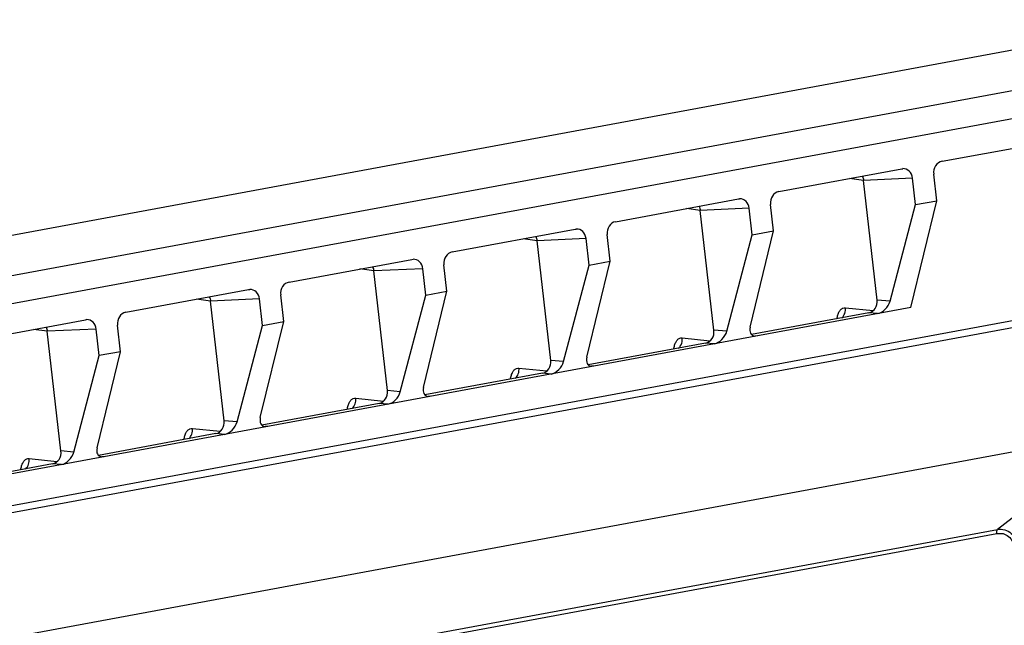
# Model space of a CAD drawing. Units: millimetres. Extents: x 57554 to 64126, y 2585 to 3562.
# Drawn here: x 59336 to 59397, y 3301 to 3338 of the extents above; entities that cross this region are included whole.
import ezdxf

# ---------------------------------------------------------------- set-up
doc = ezdxf.new("R2010")
doc.units = ezdxf.units.MM

msp = doc.modelspace()

# ---------------------------------------------------------------- linework, layer by layer
at = {"color": 7, "linetype": 'Continuous'}
for p, q in [((59408.198, 3338.476), (59243.569, 3308.047)), ((59418.767, 3337.901), (59253.529, 3307.359)), ((59423.471, 3337.037), (59258.818, 3306.603)), ((59393.496, 3329.652), (59401.158, 3331.068)), ((59383.318, 3327.77), (59390.981, 3329.187)), ((59390.981, 3329.187), (59391.052, 3329.194)), ((59388.605, 3328.467), (59387.737, 3328.587)), ((59391.657, 3328.606), (59388.605, 3328.466)), ((59389.455, 3321.011), (59388.605, 3328.467)), ((59391.846, 3326.952), (59391.657, 3328.606)), ((59393.165, 3327.196), (59392.976, 3328.85)), ((59373.14, 3325.889), (59380.803, 3327.306)), ((59380.803, 3327.306), (59380.875, 3327.313)), ((59391.546, 3320.544), (59393.165, 3327.196)), ((59391.846, 3326.952), (59393.165, 3327.196)), ((59378.428, 3326.586), (59377.559, 3326.706)), ((59381.48, 3326.725), (59378.428, 3326.584)), ((59379.277, 3319.13), (59378.428, 3326.586)), ((59381.668, 3325.071), (59381.48, 3326.725)), ((59382.987, 3325.314), (59382.799, 3326.969)), ((59390.257, 3320.941), (59391.846, 3326.952)), ((59362.963, 3324.008), (59370.625, 3325.424)), ((59370.625, 3325.424), (59370.697, 3325.432)), ((59381.53, 3319.328), (59382.987, 3325.314)), ((59381.668, 3325.071), (59382.987, 3325.314)), ((59368.25, 3324.705), (59367.382, 3324.825)), ((59371.302, 3324.844), (59368.25, 3324.703)), ((59369.099, 3317.249), (59368.25, 3324.705)), ((59371.491, 3323.189), (59371.302, 3324.844)), ((59372.81, 3323.433), (59372.621, 3325.087)), ((59380.079, 3319.06), (59381.668, 3325.071)), ((59352.785, 3322.127), (59360.448, 3323.543)), ((59360.448, 3323.543), (59360.519, 3323.551)), ((59371.352, 3317.447), (59372.81, 3323.433)), ((59371.491, 3323.189), (59372.81, 3323.433)), ((59265.5, 3295.261), (59414.792, 3322.855)), ((59358.072, 3322.823), (59357.204, 3322.944)), ((59358.922, 3315.367), (59358.072, 3322.823)), ((59361.124, 3322.962), (59358.073, 3322.822)), ((59361.313, 3321.308), (59361.124, 3322.962)), ((59362.632, 3321.552), (59362.444, 3323.206)), ((59369.902, 3317.179), (59371.491, 3323.189)), ((59265.187, 3294.771), (59414.858, 3322.435)), ((59342.608, 3320.246), (59350.27, 3321.662)), ((59350.27, 3321.662), (59350.342, 3321.67)), ((59361.175, 3315.566), (59362.632, 3321.552)), ((59361.313, 3321.308), (59362.632, 3321.552)), ((59347.895, 3320.942), (59347.027, 3321.062)), ((59350.947, 3321.081), (59347.895, 3320.941)), ((59348.744, 3313.486), (59347.895, 3320.942)), ((59351.135, 3319.427), (59350.947, 3321.081)), ((59352.454, 3319.671), (59352.266, 3321.325)), ((59359.724, 3315.297), (59361.313, 3321.308)), ((59390.257, 3320.941), (59389.455, 3321.011)), ((59391.546, 3320.544), (59288.304, 3301.461)), ((59387.477, 3320.534), (59389.205, 3320.355)), ((59332.43, 3318.364), (59340.092, 3319.781)), ((59340.092, 3319.781), (59340.164, 3319.788)), ((59350.997, 3313.684), (59352.454, 3319.671)), ((59351.135, 3319.427), (59352.454, 3319.671)), ((59388.935, 3320.21), (59381.617, 3318.857)), ((59389.481, 3320.162), (59388.935, 3320.21)), ((59337.717, 3319.061), (59336.849, 3319.181)), ((59340.769, 3319.2), (59337.717, 3319.06)), ((59338.567, 3311.605), (59337.717, 3319.061)), ((59340.958, 3317.546), (59340.769, 3319.2)), ((59342.277, 3317.79), (59342.088, 3319.444)), ((59349.546, 3313.416), (59351.135, 3319.427)), ((59380.079, 3319.06), (59379.277, 3319.13)), ((59377.3, 3318.653), (59379.028, 3318.474)), ((59381.967, 3318.773), (59381.824, 3318.766)), ((59378.757, 3318.329), (59371.439, 3316.976)), ((59379.304, 3318.281), (59378.757, 3318.329)), ((59339.369, 3311.535), (59340.958, 3317.546)), ((59340.819, 3311.803), (59342.277, 3317.79)), ((59342.277, 3317.79), (59340.958, 3317.546)), ((59369.902, 3317.179), (59369.099, 3317.249)), ((59367.122, 3316.772), (59368.85, 3316.592)), ((59371.789, 3316.892), (59371.647, 3316.885)), ((59368.579, 3316.448), (59361.262, 3315.095)), ((59369.126, 3316.4), (59368.579, 3316.448)), ((59359.724, 3315.297), (59358.922, 3315.367)), ((59356.944, 3314.891), (59358.672, 3314.711)), ((59361.611, 3315.011), (59361.469, 3315.004)), ((59358.402, 3314.566), (59351.084, 3313.214)), ((59358.948, 3314.519), (59358.402, 3314.566)), ((59274.135, 3288.67), (59407.641, 3313.347)), ((59346.767, 3313.009), (59348.495, 3312.83)), ((59349.546, 3313.416), (59348.744, 3313.486)), ((59351.434, 3313.13), (59351.291, 3313.122)), ((59348.224, 3312.685), (59340.906, 3311.333)), ((59348.771, 3312.637), (59348.224, 3312.685)), ((59404.787, 3312.82), (59396.96, 3306.72)), ((59336.589, 3311.128), (59338.317, 3310.949)), ((59339.369, 3311.535), (59338.567, 3311.605)), ((59341.256, 3311.248), (59341.114, 3311.241)), ((59338.046, 3310.804), (59330.729, 3309.451)), ((59338.593, 3310.756), (59338.046, 3310.804)), ((59273.668, 3283.672), (59396.923, 3306.454)), ((59273.705, 3283.938), (59396.96, 3306.72))]:
    msp.add_line(p, q, dxfattribs=at)
for centre, major_axis, ratio, start_param, end_param in [((59393.575, 3328.96), (0.062, 0.699), 0.85999, 0.234329, 1.803908), ((59391.059, 3328.495), (0.067, 0.699), 0.859034, -1.32926, 0.121238), ((59383.398, 3327.078), (0.062, 0.699), 0.85999, 0.234329, 1.803908), ((59380.881, 3326.613), (0.067, 0.699), 0.859034, -1.32926, 0.121238), ((59373.22, 3325.197), (0.062, 0.699), 0.85999, 0.234329, 1.803908), ((59370.703, 3324.732), (0.067, 0.699), 0.859034, -1.32926, 0.121238), ((59363.042, 3323.316), (0.062, 0.699), 0.85999, 0.234329, 1.803908), ((59360.526, 3322.851), (0.067, 0.699), 0.859034, -1.32926, 0.121238), ((59352.865, 3321.435), (0.062, 0.699), 0.85999, 0.234329, 1.803908), ((59350.348, 3320.97), (0.067, 0.699), 0.859034, -1.32926, 0.121238), ((59388.856, 3320.9), (0.067, 0.697), 0.861378, -2.900492, -1.329696), ((59389.658, 3320.83), (0.5, 0.602), 0.622102, -2.500563, -0.929767), ((59340.171, 3319.089), (0.067, 0.699), 0.859034, -1.32926, 0.121238), ((59342.687, 3319.554), (0.062, 0.699), 0.85999, 0.234329, 1.803908), ((59378.678, 3319.019), (0.067, 0.697), 0.861378, -2.900492, -1.329696), ((59379.48, 3318.949), (0.5, 0.602), 0.622102, -2.500563, -0.929767), ((59382.129, 3319.439), (0.49, 0.598), 0.636868, -4.067069, -2.744439), ((59368.501, 3317.138), (0.067, 0.697), 0.861378, -2.900492, -1.329696), ((59371.951, 3317.557), (0.49, 0.598), 0.636868, -4.067069, -2.744439), ((59369.303, 3317.068), (0.5, 0.602), 0.622102, -2.500563, -0.929767), ((59358.323, 3315.257), (0.067, 0.697), 0.861378, -2.900492, -1.329696), ((59361.773, 3315.676), (0.49, 0.598), 0.636868, -4.067069, -2.744439), ((59359.125, 3315.187), (0.5, 0.602), 0.622102, -2.500563, -0.929767), ((59351.596, 3313.795), (0.49, 0.598), 0.636868, -4.067069, -2.744439), ((59348.145, 3313.376), (0.067, 0.697), 0.861378, -2.900492, -1.329696), ((59348.947, 3313.306), (0.5, 0.602), 0.622102, -2.500563, -0.929767), ((59341.418, 3311.914), (0.49, 0.598), 0.636868, -4.067069, -2.744439), ((59337.968, 3311.494), (0.067, 0.697), 0.861378, -2.900492, -1.329696), ((59338.77, 3311.424), (0.5, 0.602), 0.622102, -2.500563, -0.929767)]:
    msp.add_ellipse(centre, major_axis=major_axis, ratio=ratio, start_param=start_param, end_param=end_param, dxfattribs=at)
for points in [[(59388.525, 3328.734), (59388.568, 3328.651), (59388.592, 3328.558), (59388.603, 3328.466)], [(59378.348, 3326.853), (59378.391, 3326.77), (59378.414, 3326.677), (59378.426, 3326.584)], [(59368.17, 3324.972), (59368.213, 3324.889), (59368.237, 3324.796), (59368.248, 3324.703)], [(59357.992, 3323.09), (59358.035, 3323.008), (59358.059, 3322.914), (59358.07, 3322.822)], [(59347.815, 3321.209), (59347.858, 3321.126), (59347.882, 3321.033), (59347.893, 3320.941)], [(59337.637, 3319.328), (59337.68, 3319.245), (59337.704, 3319.152), (59337.715, 3319.06)], [(59377.072, 3318.007), (59377.113, 3318.044), (59377.148, 3318.087), (59377.178, 3318.133)]]:
    msp.add_open_spline(points, degree=3, dxfattribs=at)
for points, knots in [([(59386.986, 3320.023), (59387.006, 3320.101), (59387.055, 3320.241), (59387.166, 3320.415), (59387.312, 3320.524), (59387.425, 3320.54), (59387.477, 3320.534)], [0, 0, 0, 0, 0.313741, 0.575599, 0.795381, 1, 1, 1, 1]), ([(59387.25, 3319.888), (59387.334, 3319.967), (59387.465, 3320.174), (59387.491, 3320.416), (59387.477, 3320.534)], [0, 0, 0, 0, 0.491931, 1, 1, 1, 1]), ([(59386.952, 3319.854), (59386.954, 3319.868), (59386.964, 3319.925), (59386.976, 3319.981), (59386.986, 3320.023)], [0, 0, 0, 0, 0.257674, 1, 1, 1, 1]), ([(59376.809, 3318.142), (59376.829, 3318.22), (59376.877, 3318.36), (59376.989, 3318.534), (59377.134, 3318.643), (59377.248, 3318.658), (59377.3, 3318.653)], [0, 0, 0, 0, 0.313739, 0.575597, 0.795379, 1, 1, 1, 1]), ([(59377.178, 3318.133), (59377.252, 3318.245), (59377.31, 3318.427), (59377.305, 3318.608), (59377.3, 3318.653)], [0, 0, 0, 0, 0.747242, 1, 1, 1, 1]), ([(59376.775, 3317.973), (59376.777, 3317.987), (59376.786, 3318.044), (59376.798, 3318.1), (59376.809, 3318.142)], [0, 0, 0, 0, 0.257676, 1, 1, 1, 1]), ([(59366.631, 3316.26), (59366.651, 3316.338), (59366.699, 3316.479), (59366.811, 3316.653), (59366.957, 3316.762), (59367.07, 3316.777), (59367.122, 3316.772)], [0, 0, 0, 0, 0.313739, 0.575597, 0.795379, 1, 1, 1, 1]), ([(59366.895, 3316.125), (59366.979, 3316.204), (59367.109, 3316.411), (59367.136, 3316.653), (59367.122, 3316.772)], [0, 0, 0, 0, 0.491931, 1, 1, 1, 1]), ([(59366.597, 3316.091), (59366.599, 3316.106), (59366.608, 3316.163), (59366.62, 3316.219), (59366.631, 3316.26)], [0, 0, 0, 0, 0.257676, 1, 1, 1, 1]), ([(59356.453, 3314.379), (59356.473, 3314.457), (59356.522, 3314.598), (59356.633, 3314.772), (59356.779, 3314.881), (59356.892, 3314.896), (59356.944, 3314.891)], [0, 0, 0, 0, 0.313739, 0.575597, 0.795379, 1, 1, 1, 1]), ([(59356.717, 3314.244), (59356.801, 3314.323), (59356.932, 3314.53), (59356.958, 3314.772), (59356.944, 3314.891)], [0, 0, 0, 0, 0.491931, 1, 1, 1, 1]), ([(59356.419, 3314.21), (59356.422, 3314.225), (59356.431, 3314.282), (59356.443, 3314.338), (59356.453, 3314.379)], [0, 0, 0, 0, 0.257676, 1, 1, 1, 1]), ([(59346.276, 3312.498), (59346.296, 3312.576), (59346.344, 3312.717), (59346.456, 3312.891), (59346.601, 3312.999), (59346.715, 3313.015), (59346.767, 3313.009)], [0, 0, 0, 0, 0.313739, 0.575597, 0.795379, 1, 1, 1, 1]), ([(59346.54, 3312.363), (59346.624, 3312.442), (59346.754, 3312.649), (59346.78, 3312.891), (59346.767, 3313.009)], [0, 0, 0, 0, 0.491931, 1, 1, 1, 1]), ([(59346.242, 3312.329), (59346.244, 3312.344), (59346.253, 3312.4), (59346.265, 3312.457), (59346.276, 3312.498)], [0, 0, 0, 0, 0.257676, 1, 1, 1, 1]), ([(59336.098, 3310.617), (59336.118, 3310.695), (59336.167, 3310.835), (59336.278, 3311.01), (59336.424, 3311.118), (59336.537, 3311.134), (59336.589, 3311.128)], [0, 0, 0, 0, 0.313739, 0.575597, 0.795379, 1, 1, 1, 1]), ([(59336.362, 3310.482), (59336.446, 3310.561), (59336.576, 3310.768), (59336.603, 3311.01), (59336.589, 3311.128)], [0, 0, 0, 0, 0.491931, 1, 1, 1, 1]), ([(59336.064, 3310.448), (59336.066, 3310.462), (59336.075, 3310.519), (59336.087, 3310.575), (59336.098, 3310.617)], [0, 0, 0, 0, 0.257676, 1, 1, 1, 1]), ([(59396.923, 3306.454), (59396.917, 3306.504), (59396.916, 3306.595), (59396.94, 3306.685), (59396.96, 3306.72)], [0, 0, 0, 0, 0.551801, 1, 1, 1, 1]), ([(59396.923, 3306.454), (59397.046, 3306.477), (59397.307, 3306.483), (59397.671, 3306.305), (59397.908, 3305.958), (59397.973, 3305.683), (59397.99, 3305.541)], [0, 0, 0, 0, 0.236474, 0.476079, 0.731043, 1, 1, 1, 1]), ([(59396.96, 3306.72), (59397.107, 3306.738), (59397.418, 3306.721), (59397.843, 3306.487), (59398.149, 3306.08), (59398.258, 3305.751), (59398.293, 3305.578)], [0, 0, 0, 0, 0.229395, 0.469004, 0.727409, 1, 1, 1, 1])]:
    msp.add_open_spline(points, degree=3, knots=knots, dxfattribs=at)

doc.saveas('drawing.dxf')
